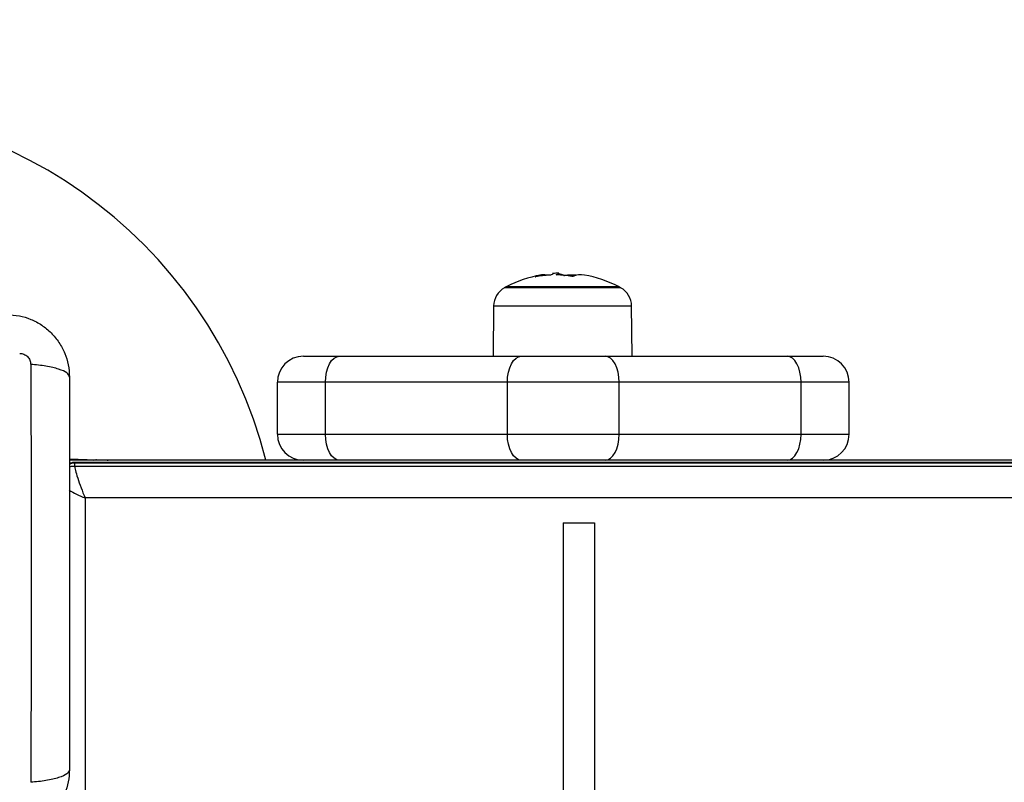
# Model space of a CAD drawing. Units: millimetres. Extents: x 117.6 to 126.7, y 1467.2 to 1479.
# Drawn here: x 120.3 to 120.5, y 1469.2 to 1469.3 of the extents above; entities that cross this region are included whole.
import ezdxf

# ---------------------------------------------------------------- set-up
doc = ezdxf.new("R2010")
doc.units = ezdxf.units.MM
doc.header["$PDSIZE"] = -1
doc.layers.add('DIASTASEIS', color=253, linetype='Continuous', lineweight=5)
doc.styles.get("Standard").update_dxf_attribs({"font": 'ARIALN.TTF'})
doc.dimstyles.get("Standard").update_dxf_attribs({"dimtxt": 0.18, "dimasz": 0.15, "dimexe": 0.1, "dimexo": 0, "dimgap": 0.09, "dimtad": 0, "dimtih": 1, "dimtoh": 1, "dimzin": 0, "dimdsep": 46, "dimtxsty": 'Standard', "dimblk": 'OBLIQUE', "dimcen": 0.09, "dimadec": 0, "dimazin": 0, "dimtfac": 1, "dimtofl": 0, "dimtmove": 0, "dimatfit": 3, "dimldrblk": 'OBLIQUE', "dimfxl": 1, "dimtolj": 1, "dimtzin": 0, "dimarcsym": 0})

# ---------------------------------------------------------------- blocks, each defined once
blk = doc.blocks.new('_Oblique')
at = {"color": 0, "linetype": 'ByBlock', "lineweight": -2}
blk.add_line((-0.5, -0.5), (0.5, 0.5), dxfattribs=at)
blk = doc.blocks.new('*D90')
at = {"layer": 'Defpoints', "color": 0}
for p in [(121.720014520417, 1470.808112143415), (120.1382145204171, 1470.097040536743), (121.720014520417, 1469.224290536743)]:
    blk.add_point(p, dxfattribs=at)
at = {"layer": 'DIASTASEIS', "color": 0, "lineweight": -2}
for p, q in [((120.1382145204171, 1470.097040536743), (120.1382145204171, 1470.908112143415)), ((121.720014520417, 1469.224290536743), (121.720014520417, 1470.908112143415)), ((120.1382145204171, 1470.808112143415), (120.6545715463379, 1470.808112143415)), ((121.720014520417, 1470.808112143415), (121.2036574944962, 1470.808112143415))]:
    blk.add_line(p, q, dxfattribs=at)
at = {"layer": 'DIASTASEIS', "color": 0, "linetype": 'ByBlock', "lineweight": -2, "xscale": 0.15, "yscale": 0.15, "zscale": 0.15, "rotation": 180}
blk.add_blockref('_Oblique', (120.1382145204171, 1470.808112143415), dxfattribs=at)
at = {"layer": 'DIASTASEIS', "color": 0, "linetype": 'ByBlock', "lineweight": -2, "xscale": 0.15, "yscale": 0.15, "zscale": 0.15}
blk.add_blockref('_Oblique', (121.720014520417, 1470.808112143415), dxfattribs=at)
at = {"layer": 'DIASTASEIS', "color": 0, "insert": (120.929114520417, 1470.808112143415), "char_height": 0.18, "attachment_point": 5}
blk.add_mtext('\\A1;1.60', dxfattribs=at)
blk = doc.blocks.new('*D92')
at = {"layer": 'Defpoints', "color": 0}
for p in [(123.2150145204169, 1472.226012206725), (118.6385962470551, 1470.362126070648), (123.2150145204169, 1469.284290536742)]:
    blk.add_point(p, dxfattribs=at)
at = {"layer": 'DIASTASEIS', "color": 0, "lineweight": -2}
for p, q in [((118.6385962470551, 1470.362126070648), (118.6385962470551, 1472.326012206725)), ((123.2150145204169, 1469.284290536742), (123.2150145204169, 1472.326012206725)), ((118.6385962470551, 1472.226012206725), (120.6423783714577, 1472.226012206725)), ((123.2150145204169, 1472.226012206725), (121.2112323960143, 1472.226012206725))]:
    blk.add_line(p, q, dxfattribs=at)
at = {"layer": 'DIASTASEIS', "color": 0, "linetype": 'ByBlock', "lineweight": -2, "xscale": 0.15, "yscale": 0.15, "zscale": 0.15, "rotation": 180}
blk.add_blockref('_Oblique', (118.6385962470551, 1472.226012206725), dxfattribs=at)
at = {"layer": 'DIASTASEIS', "color": 0, "linetype": 'ByBlock', "lineweight": -2, "xscale": 0.15, "yscale": 0.15, "zscale": 0.15}
blk.add_blockref('_Oblique', (123.2150145204169, 1472.226012206725), dxfattribs=at)
at = {"layer": 'DIASTASEIS', "color": 0, "insert": (120.926805383736, 1472.226012206725), "char_height": 0.18, "attachment_point": 5}
blk.add_mtext('\\A1;4.60', dxfattribs=at)
blk = doc.blocks.new('*D93')
at = {"layer": 'Defpoints', "color": 0}
for p in [(120.3810414240508, 1471.863590536743), (117.7995057429521, 1467.317290536741), (120.3810414240508, 1467.317290536741)]:
    blk.add_point(p, dxfattribs=at)
at = {"layer": 'DIASTASEIS', "color": 0, "lineweight": -2}
for p, q in [((120.3810414240508, 1471.863590536743), (117.6995057429521, 1471.863590536743)), ((117.7995057429521, 1471.863590536743), (117.7995057429521, 1469.771975325282)), ((117.7995057429521, 1467.317290536741), (117.7995057429521, 1469.408905748202)), ((120.3810414240508, 1467.317290536741), (117.6995057429521, 1467.317290536741))]:
    blk.add_line(p, q, dxfattribs=at)
at = {"layer": 'DIASTASEIS', "color": 0, "linetype": 'ByBlock', "lineweight": -2, "xscale": 0.15, "yscale": 0.15, "zscale": 0.15}
for p, rotation in [((117.7995057429521, 1471.863590536743), 90), ((117.7995057429521, 1467.317290536741), 270)]:
    blk.add_blockref('_Oblique', p, dxfattribs=dict(at, rotation=rotation))
at = {"layer": 'DIASTASEIS', "color": 0, "insert": (117.7995057429521, 1469.590440536742), "char_height": 0.18, "attachment_point": 5}
blk.add_mtext('\\A1;4.55', dxfattribs=at)
blk = doc.blocks.new('KATOPSI_G403')
at = {"color": 7, "linetype": 'Continuous', "lineweight": 25}
for p, q in [((120.4232147141377, 1469.282320320217), (120.4232147141377, 1469.282249373388)), ((120.4232424781883, 1469.282210931815), (120.4232740853625, 1469.282217988565)), ((120.4244119746718, 1469.281916886105), (120.4244119746718, 1469.282224881201)), ((120.42529246241, 1469.281851057429), (120.42529246241, 1469.281866682996)), ((120.425460604487, 1469.281833848667), (120.425460604487, 1469.281851059317)), ((120.4362604622752, 1469.279465643777), (120.4139185785587, 1469.279465643777)), ((120.4143395204169, 1469.279687605744), (120.435839520417, 1469.279687605744)), ((120.4118201677784, 1469.275981382735), (120.4117355970469, 1469.266290536744)), ((120.4118201677784, 1469.275981382735), (120.4200067080513, 1469.275981382735)), ((120.4200067080513, 1469.275981382735), (120.4383588730555, 1469.275981382735)), ((120.4384434437873, 1469.266290536744), (120.4383588730555, 1469.275981382735)), ((120.3752145204169, 1469.266290536744), (120.3821550262917, 1469.266290536744)), ((120.3821550262917, 1469.266290536744), (120.4171550262918, 1469.266290536744)), ((120.4171550262918, 1469.266290536744), (120.4332740145422, 1469.266290536744)), ((120.4332740145422, 1469.266290536744), (120.4682740145423, 1469.266290536744)), ((120.4682740145423, 1469.266290536744), (120.4752145204171, 1469.266290536744)), ((120.3794685282501, 1469.261290536743), (120.3702145204171, 1469.261290536743)), ((120.3702145204171, 1469.251290536743), (120.3702145204171, 1469.261290536743)), ((120.41446852825, 1469.261290536743), (120.3794685282501, 1469.261290536743)), ((120.3794685282501, 1469.251290536743), (120.3794685282501, 1469.261290536743)), ((120.435960512584, 1469.261290536743), (120.41446852825, 1469.261290536743)), ((120.41446852825, 1469.251290536743), (120.41446852825, 1469.261290536743)), ((120.435960512584, 1469.251290536743), (120.435960512584, 1469.261290536743)), ((120.4709605125839, 1469.261290536743), (120.435960512584, 1469.261290536743)), ((120.4709605125839, 1469.251290536743), (120.4709605125839, 1469.261290536743)), ((120.480214520417, 1469.261290536743), (120.4709605125839, 1469.261290536743)), ((120.480214520417, 1469.251290536743), (120.480214520417, 1469.261290536743)), ((120.3702145204171, 1469.251290536743), (120.3794685282501, 1469.251290536743)), ((120.3794685282501, 1469.251290536743), (120.41446852825, 1469.251290536743)), ((120.41446852825, 1469.251290536743), (120.435960512584, 1469.251290536743)), ((120.435960512584, 1469.251290536743), (120.4709605125839, 1469.251290536743)), ((120.4709605125839, 1469.251290536743), (120.480214520417, 1469.251290536743)), ((120.3302145204171, 1469.246569902899), (120.3352807589598, 1469.24639298595)), ((120.3752145204169, 1469.246290536743), (120.3302145204171, 1469.246290536743)), ((120.3312145204171, 1469.245702275676), (120.3312145204171, 1469.245184637587)), ((121.4252145204171, 1469.245702275676), (120.3312145204171, 1469.245702275676)), ((120.3312145204171, 1469.245184637587), (121.4252145204171, 1469.245184637587)), ((121.4251463720698, 1469.245872646545), (120.3312826687646, 1469.245872646545)), ((120.3348358903, 1469.246290536743), (120.3352807589598, 1469.24639298595)), ((120.3352807589598, 1469.24639298595), (120.3374906950394, 1469.246315813282)), ((120.3821550262917, 1469.246290536743), (120.3752145204169, 1469.246290536743)), ((120.4171550262918, 1469.246290536743), (120.3821550262917, 1469.246290536743)), ((120.4332740145422, 1469.246290536743), (120.4171550262918, 1469.246290536743)), ((120.4682740145423, 1469.246290536743), (120.4332740145422, 1469.246290536743)), ((120.4752145204171, 1469.246290536743), (120.4682740145423, 1469.246290536743)), ((120.526214520417, 1469.246290536743), (120.4752145204171, 1469.246290536743)), ((121.4232145204172, 1469.239060913229), (120.3332145204172, 1469.239060913229)), ((120.3332145204172, 1469.239060913229), (120.3332145204172, 1468.821780956273)), ((120.4252145204171, 1469.234231284098), (120.4312145204172, 1469.234231284098)), ((120.4252145204171, 1469.234231284098), (120.4252145204171, 1468.826610585404)), ((120.4312145204172, 1469.234231284098), (120.4312145204172, 1468.826610585404))]:
    blk.add_line(p, q, dxfattribs=at)
at = {"color": 7, "linetype": 'Continuous', "lineweight": 25, "flags": 128}
for points in [[(120.3794685282501, 1469.261290536743), (120.3795201485567, 1469.262265988353), (120.3796730257368, 1469.263203953904), (120.3799212848065, 1469.264068387908), (120.3802553853089, 1469.264826070649), (120.3806624879488, 1469.265447884804), (120.381126948, 1469.265909934406), (120.3816309165236, 1469.266194463146), (120.3821550262917, 1469.266290536744)], [(120.41446852825, 1469.261290536743), (120.4145201485567, 1469.262265988353), (120.4146730257369, 1469.263203953904), (120.4149212848066, 1469.264068387908), (120.4152553853087, 1469.264826070649), (120.4156624879489, 1469.265447884804), (120.4161269480001, 1469.265909934406), (120.4166309165237, 1469.266194463146), (120.4171550262918, 1469.266290536744)], [(120.435960512584, 1469.261290536743), (120.4359088922773, 1469.262265988353), (120.4357560150971, 1469.263203953904), (120.4355077560274, 1469.264068387908), (120.4351736555253, 1469.264826070649), (120.4347665528852, 1469.265447884804), (120.4343020928339, 1469.265909934406), (120.4337981243103, 1469.266194463146), (120.4332740145422, 1469.266290536744)], [(120.4709605125839, 1469.261290536743), (120.4709088922774, 1469.262265988353), (120.4707560150972, 1469.263203953904), (120.4705077560273, 1469.264068387908), (120.4701736555251, 1469.264826070649), (120.4697665528852, 1469.265447884804), (120.4693020928337, 1469.265909934406), (120.4687981243104, 1469.266194463146), (120.4682740145423, 1469.266290536744)], [(120.3821550262917, 1469.246290536743), (120.3816309165236, 1469.246386610341), (120.381126948, 1469.246671139081), (120.3806624879488, 1469.247133188681), (120.3802553853089, 1469.247755002837), (120.3799212848065, 1469.248512685578), (120.3796730257368, 1469.249377119581), (120.3795201485567, 1469.250315085134), (120.3794685282501, 1469.251290536743)], [(120.4171550262918, 1469.246290536743), (120.4166309165237, 1469.246386610341), (120.4161269480001, 1469.246671139081), (120.4156624879489, 1469.247133188681), (120.4152553853087, 1469.247755002837), (120.4149212848066, 1469.248512685578), (120.4146730257369, 1469.249377119581), (120.4145201485567, 1469.250315085134), (120.41446852825, 1469.251290536743)], [(120.4332740145422, 1469.246290536743), (120.4337981243103, 1469.246386610341), (120.4343020928339, 1469.246671139081), (120.4347665528852, 1469.247133188681), (120.4351736555253, 1469.247755002837), (120.4355077560274, 1469.248512685578), (120.4357560150971, 1469.249377119581), (120.4359088922773, 1469.250315085134), (120.435960512584, 1469.251290536743)], [(120.4682740145423, 1469.246290536743), (120.4687981243104, 1469.246386610341), (120.4693020928337, 1469.246671139081), (120.4697665528852, 1469.247133188681), (120.4701736555251, 1469.247755002837), (120.4705077560273, 1469.248512685578), (120.4707560150972, 1469.249377119581), (120.4709088922774, 1469.250315085134), (120.4709605125839, 1469.251290536743)], [(120.3312145204171, 1469.245702275676), (120.3306292494511, 1469.245646595695), (120.3302072122365, 1469.245534042945)], [(120.3302112009949, 1469.245017775193), (120.3306292494511, 1469.245128957604), (120.3312145204171, 1469.245184637587)], [(120.3374906950394, 1469.246315813282), (120.3376332337078, 1469.24629704771), (120.3376592970056, 1469.246290536743)]]:
    blk.add_lwpolyline(points, dxfattribs=at)
at = {"color": 7, "linetype": 'Continuous', "lineweight": 25}
for centre, radius, start, end in [((120.280714520417, 1469.224290536743), 0.09000000000000002, 14.14900450948812, 95.4207307701504), ((120.4250895204171, 1469.258790536571), 0.02350000000000037, 100.4276273544021, 117.2224770428528), ((120.4214538044151, 1469.278410640113), 0.003547648527645159, 76.57448846649363, 116.7664987062787), ((120.4235015932362, 1469.261940192597), 0.01995870792583244, 92.6747087509787, 100.3169519577698), ((120.4245433885597, 1469.278051541926), 0.004256276434225755, 110.3710157502909, 115.110887014801), ((120.4250895204171, 1469.258790536571), 0.02350000000000008, 92.00404626345835, 94.4798838248554), ((120.4234182169772, 1469.262698599858), 0.01924393646774344, 79.64045660140668, 88.42517790229077), ((120.4235771486877, 1469.278272224818), 0.003982766720509059, 64.4890265484569, 77.90052748510718), ((120.426732418001, 1469.262145423116), 0.0197466353517253, 87.0483497804502, 93.69278205353149), ((120.4286283701466, 1469.278134642435), 0.003834908761476654, 79.96143400997343, 114.2998068967441), ((120.4250895204171, 1469.258790536571), 0.02350000000000077, 62.77752295739363, 79.68645835389518), ((120.4158200154707, 1469.275946476594), 0.004000000000001526, 118.3827419156201, 179.5000000130627), ((120.4250895204171, 1469.258790536571), 0.02350000000000169, 117.2224770428528, 118.382741905497), ((120.4250895204171, 1469.258790536571), 0.0234999999999991, 61.61725809537619, 62.77752295739363), ((120.4343590253632, 1469.275946476594), 0.004000000000001526, 0.4999999869372809, 61.61725808455905), ((120.3752145204169, 1469.261290536743), 0.00499999999999909, 90, 180), ((120.4752145204171, 1469.261290536743), 0.00500000000000091, 0, 90), ((120.3752145204169, 1469.251290536743), 0.00499999999999909, 180, 270), ((120.4752145204171, 1469.251290536743), 0.00500000000000091, 270, 0), ((120.335258352797, 1469.245922062847), 0.0004714558373322341, 51.40418988112135, 87.27596474024358)]:
    blk.add_arc(centre, radius, start, end, dxfattribs=at)
for centre, major_axis, ratio, start_param, end_param in [((120.3332145204172, 1469.240872646544), (-0.001948815569236104, 0.004996924794391817), 0.08997037918523931, 6.245273605982685, 6.509910368821338), ((120.3332145204172, 1469.240355008455), (-0.001948815569236104, 0.004996924794393637), 0.08997037918508766, 0.2267250616406173, 1.797521388435853), ((120.3332145204172, 1469.240355008455), (0.004979145337971206, -0.002041865367304127), 0.2234195377469425, 4.14335517322844, 4.80375456560207)]:
    blk.add_ellipse(centre, major_axis=major_axis, ratio=ratio, start_param=start_param, end_param=end_param, dxfattribs=at)
for points, knots in [([(120.4199271222327, 1469.281576209993), (120.4199121301834, 1469.281573695209), (120.4198895831422, 1469.281569913145), (120.4198678324177, 1469.281567850605), (120.4198555238477, 1469.281567495006), (120.4198478442025, 1469.281568360423), (120.419843704488, 1469.281571054131), (120.4198511215546, 1469.281575303021), (120.4198561011693, 1469.28157815561)], [0, 0, 0, 0, 0.2489250018529174, 0.3743665896903159, 0.4992066587594232, 0.6265688481139183, 0.7492885856585808, 0.9999999999999999, 0.9999999999999999, 0.9999999999999999, 0.9999999999999999]), ([(120.4227371462042, 1469.281905549923), (120.4227292110568, 1469.281902485589), (120.4227132789286, 1469.281896333045), (120.4226696703159, 1469.281887587917), (120.4226194685835, 1469.281880307314), (120.4225865994832, 1469.281878205148), (120.4225702097404, 1469.281877156931)], [0, 0, 0, 0, 0.2488324103495418, 0.4996038182018585, 0.750484052382838, 1, 1, 1, 1]), ([(120.4232740853986, 1469.282217988567), (120.4233253360053, 1469.282210535578), (120.4234275906957, 1469.28219566545), (120.4231835259919, 1469.282092888007), (120.4230617878443, 1469.282041623178)], [0, 0, 0, 0, 0.5012054356764375, 1, 1, 1, 1]), ([(120.4239470859609, 1469.281935267667), (120.4239323605389, 1469.281935985117), (120.4239028674288, 1469.281937422078), (120.4238772906011, 1469.281943621365), (120.423866881813, 1469.281951396516), (120.4238774337817, 1469.28195713992), (120.4238826852009, 1469.281959998251)], [0, 0, 0, 0, 0.2493954544595279, 0.499506733501609, 0.7509185284913398, 1, 1, 1, 1]), ([(120.4238826859742, 1469.281959998234), (120.4240921206732, 1469.282050356768), (120.4245096232947, 1469.282230484149), (120.4243718624139, 1469.282261134966), (120.4243032074672, 1469.282276410202)], [0, 0, 0, 0, 0.5016368478937495, 1, 1, 1, 1]), ([(120.42529246241, 1469.281866682996), (120.4253004493058, 1469.281863743867), (120.4253163977531, 1469.28185787494), (120.4253606363357, 1469.281851994698), (120.4254024192135, 1469.28184962903), (120.4254364633308, 1469.281849768632), (120.4254524566448, 1469.2818506237), (120.425460604487, 1469.281851059317)], [0, 0, 0, 0, 0.2498797680067457, 0.4989666228533048, 0.7491431999646003, 0.8722002446048291, 1, 1, 1, 1]), ([(120.4270502619063, 1469.281629796166), (120.4270417940148, 1469.281627160839), (120.4270290578398, 1469.281623197165), (120.4270017251609, 1469.281620688613), (120.4269787526187, 1469.281619934626), (120.426953847325, 1469.281620395165), (120.4269281640489, 1469.281622097015), (120.4269025210293, 1469.281624840737), (120.4268866858397, 1469.281627501523), (120.4268787501474, 1469.281628834959)], [0, 0, 0, 0, 0.2488138836913525, 0.3742297808850002, 0.4989724823736479, 0.6239887748181772, 0.7492483822892819, 0.8743376136525741, 1, 1, 1, 1]), ([(120.3182145204169, 1469.274290536744), (120.3190090394074, 1469.274244950823), (120.3205659269811, 1469.274155623624), (120.3228293648954, 1469.273444684035), (120.3249122899638, 1469.272343771192), (120.3267541838546, 1469.270830473172), (120.3282676428881, 1469.268988473481), (120.3293685228428, 1469.266905731657), (120.3300795687458, 1469.264642130939), (120.3301689145174, 1469.263085240269), (120.3302145204171, 1469.262290536743)], [0, 0, 0, 0, 0.1265041400625866, 0.2478892589195786, 0.3747656973051212, 0.5000002457455116, 0.6252032319459506, 0.7521105685522326, 0.8734666415205576, 1, 1, 1, 1]), ([(120.3206448430533, 1469.266849647742), (120.3209194784122, 1469.266818988114), (120.321332353273, 1469.266772895759), (120.3218277872396, 1469.266500678825), (120.3221569185801, 1469.266232933824), (120.322424663704, 1469.265903803049), (120.3226968730574, 1469.265408366843), (120.3227429692022, 1469.264995493967), (120.3227736314153, 1469.264720859372)], [0, 0, 0, 0, 0.2491333185131104, 0.3745362014370028, 0.5000004266919921, 0.6254647091071868, 0.7508667842426786, 1, 1, 1, 1]), ([(120.3302145204164, 1469.262290536743), (120.3301157469035, 1469.262558003297), (120.3299126372486, 1469.263107999318), (120.3282737268892, 1469.263850027712), (120.3258397663115, 1469.264438215713), (120.3237767985175, 1469.264628336338), (120.3227735619567, 1469.26472079341)], [0, 0, 0, 0, 0.2431525384471675, 0.4999987006176174, 0.7568456544213948, 1, 1, 1, 1]), ([(120.322773579343, 1469.264720792253), (120.3227897545613, 1469.260335085788), (120.3228221490459, 1469.251551729706), (120.3228505534597, 1469.238097295), (120.3228611287087, 1469.22454053674), (120.3228505534597, 1469.210983778478), (120.3228221490459, 1469.197529343772), (120.3227897545613, 1469.188745987691), (120.322773579343, 1469.184360281226)], [0, 0, 0, 0, 0.166289332420048, 0.333031503813027, 0.5000000000002927, 0.666968496187499, 0.8337106675802576, 1, 1, 1, 1]), ([(120.3302145204171, 1469.262290536743), (120.3302145204171, 1469.258152866971), (120.3302145204171, 1469.249893040309), (120.3302145204171, 1469.237251809153), (120.3302145204171, 1469.224552427082), (120.3302145204171, 1469.211844570211), (120.3302145204171, 1469.199203125005), (120.3302145204171, 1469.190931641372), (120.3302145204171, 1469.186790536744)], [0, 0, 0, 0, 0.167001522398687, 0.3333769255004445, 0.4999996118755523, 0.6661553866436654, 0.8328612453618989, 1, 1, 1, 1]), ([(120.3313371056466, 1469.24585003869), (120.3311609303631, 1469.245856344378), (120.3307761768152, 1469.245870115525), (120.3304119635916, 1469.245731691963), (120.3302145204171, 1469.24565665134)], [0, 0, 0, 0, 0.4578912518210705, 1, 1, 1, 1]), ([(120.3302145204171, 1469.186790536744), (120.3301689344945, 1469.185996017743), (120.3300796072961, 1469.184439130168), (120.329368667698, 1469.182175692239), (120.3282677548546, 1469.18009276718), (120.326754456829, 1469.178250873291), (120.3249124571522, 1469.17673741427), (120.3228297153324, 1469.175636534319), (120.3205661146197, 1469.174925488415), (120.3190092239495, 1469.174836142644), (120.3182145204169, 1469.174790536743)], [0, 0, 0, 0, 0.1265041417094255, 0.2478892589189169, 0.3747657002375824, 0.5000002457444407, 0.6252032324747456, 0.752110568550827, 0.8734666404883652, 1, 1, 1, 1]), ([(120.3302145204501, 1469.186790536744), (120.3301157698148, 1469.186523054592), (120.3299127072785, 1469.185973026699), (120.3282738351987, 1469.18523096625), (120.3258398735261, 1469.184642766594), (120.3237768797979, 1469.184452662882), (120.3227736314164, 1469.184360214108)], [0, 0, 0, 0, 0.2431529978509691, 0.4999994607926406, 0.7568462158307538, 1, 1, 1, 1])]:
    blk.add_open_spline(points, degree=3, knots=knots, dxfattribs=at)
blk = doc.blocks.new('ORIA G403')
at = {"layer": 'DIASTASEIS'}
blk.add_blockref('KATOPSI_G403', (0, 0), dxfattribs=at)

msp = doc.modelspace()

# ---------------------------------------------------------------- block references
at = {"layer": 'DIASTASEIS'}
msp.add_blockref('ORIA G403', (0, 0), dxfattribs=at)

# ---------------------------------------------------------------- dimensions: what is measured, and where the dimension line sits
for base, p1, p2, override, picture, middle in [((123.2150145204169, 1472.226012206725), (118.6385962470551, 1470.362126070648), (123.2150145204169, 1469.284290536742), {"dimrnd": 0.05, "dimtxsty": 'Standard', "dimldrblk": 'Oblique'}, '*D92', (120.926805383736, 1472.226012206725)), ((121.720014520417, 1470.808112143415), (120.1382145204171, 1470.097040536743), (121.720014520417, 1469.224290536743), {"dimrnd": 0.05}, '*D90', (120.929114520417, 1470.808112143415))]:
    dim = msp.add_linear_dim(base=base, p1=p1, p2=p2, dimstyle='Standard', override=override, dxfattribs=at)
    dim.commit()
    dim.dimension.update_dxf_attribs({"geometry": picture, "text_midpoint": middle})
dim = msp.add_linear_dim(base=(117.7995057429521, 1467.317290536741), p1=(120.3810414240508, 1471.863590536743), p2=(120.3810414240508, 1467.317290536741), angle=90, dimstyle='Standard', dxfattribs=at)
dim.commit()
dim.dimension.update_dxf_attribs({"geometry": '*D93', "text_midpoint": (117.7995057429521, 1469.590440536742)})

doc.saveas('drawing.dxf')
